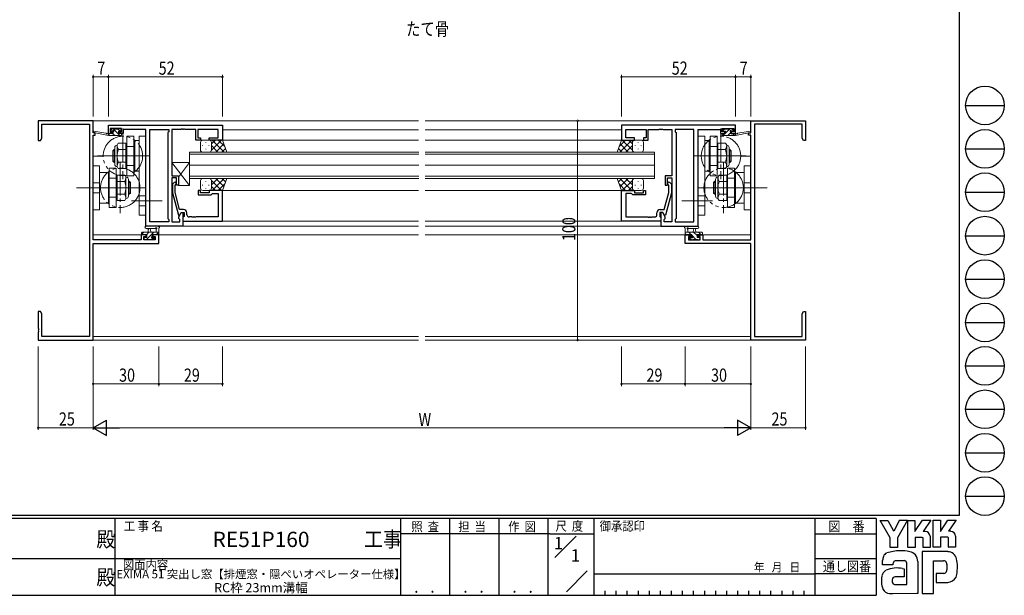
# Model space of a CAD drawing. Extents: x 0 to 793, y 0 to 564.
# Drawn here: x 344 to 793, y 0 to 262 of the extents above; entities that cross this region are included whole.
import ezdxf
from ezdxf.enums import TextEntityAlignment as Align

# ---------------------------------------------------------------- set-up
doc = ezdxf.new("R2010")
doc.units = 0
for name, pattern in [('YCENTER_1', [13, 10, -1, 1, -1]), ('YDIVIDE_1', [15, 10, -1, 1, -1, 1, -1]), ('YHIDDEN_1', [4, 3, -1])]:
    doc.linetypes.add(name, pattern=pattern)
doc.layers.add('USER1', color=3, linetype='CONTINUOUS')
doc.layers.add('YKK_ZWAK', color=7, linetype='CONTINUOUS')
for name, color, linetype, lineweight in [('YKK_11', 7, 'CONTINUOUS', 30), ('YKK_12', 2, 'CONTINUOUS', 13), ('YKK_13', 4, 'CONTINUOUS', 13), ('YKK_D', 6, 'CONTINUOUS', 13)]:
    doc.layers.add(name, color=color, linetype=linetype, lineweight=lineweight)
doc.styles.get("Standard").update_dxf_attribs({"font": 'ROMANS.SHX', "bigfont": 'EXTFONT.SHX'})
doc.styles.add('YKK_OSSTYLE1', font='romans.shx', dxfattribs={"width": 0.9, "bigfont": 'EXTFONT.SHX'})

# ---------------------------------------------------------------- blocks, each defined once
blk = doc.blocks.new('A201')
at = {"layer": 'YKK_ZWAK', "color": 254, "linetype": 'Continuous'}
for p, q in [((571, 410), (571, 35)), ((571, 35), (21, 35)), ((544, 34), (21, 34)), ((296, 34), (296, 9)), ((389, 34), (389, 9)), ((437, 34), (437, 9)), ((452, 34), (452, 9)), ((524, 34), (524, 9)), ((544, 34), (544, 9)), ((548.59, 27.71), (545.31, 33.35)), ((545.31, 33.35), (547.82, 33.35)), ((547.82, 33.35), (549.62, 29.99)), ((551.6, 33.43), (549.77, 29.88)), ((554.19, 33.43), (550.95, 27.7)), ((551.6, 33.43), (554.19, 33.43)), ((554.33, 24.55), (554.33, 33.41)), ((554.33, 33.41), (556.63, 33.41)), ((556.63, 29.77), (559.04, 33.45)), ((556.63, 33.41), (556.63, 29.77)), ((559.04, 33.45), (561.77, 33.45)), ((561.77, 33.45), (559.24, 29.78)), ((562.55, 24.63), (562.55, 33.49)), ((562.55, 33.49), (564.89, 33.49)), ((564.89, 29.78), (567.34, 33.49)), ((564.89, 33.49), (564.89, 29.78)), ((567.34, 33.49), (570.04, 33.49)), ((569.77, 33.02), (567.54, 29.84)), ((570.04, 33.49), (569.77, 33.02)), ((549.62, 29.99), (549.77, 29.88)), ((559.99, 29.78), (559.24, 29.78)), ((568.29, 29.84), (567.54, 29.84)), ((548.59, 24.53), (548.59, 27.71)), ((550.95, 27.7), (550.95, 24.53)), ((558.98, 27.87), (556.7, 27.87)), ((556.7, 27.87), (556.7, 24.55)), ((559.29, 27.75), (558.98, 27.87)), ((559.29, 24.61), (559.29, 27.75)), ((561.53, 28.24), (561.53, 24.61)), ((567.26, 27.89), (564.99, 27.89)), ((564.99, 27.89), (564.99, 24.63)), ((567.57, 27.77), (567.26, 27.89)), ((567.57, 24.65), (567.57, 27.77)), ((569.83, 28.24), (569.83, 24.65)), ((550.95, 24.53), (548.59, 24.53)), ((556.7, 24.55), (554.33, 24.55)), ((559.02, 23.22), (559.02, 9.57)), ((567.3, 23.22), (559.02, 23.22)), ((561.53, 24.61), (559.29, 24.61)), ((564.99, 24.63), (562.55, 24.63)), ((567.57, 24.68), (567.61, 24.65)), ((569.83, 24.65), (567.57, 24.65)), ((524, 21), (544, 21)), ((546.08, 18.95), (546.08, 20.33)), ((553.25, 20.28), (550.61, 20.23)), ((554.02, 12.52), (554.02, 19.47)), ((557.51, 20.01), (557.51, 9.59)), ((562.61, 9.57), (562.61, 20.24)), ((562.61, 20.24), (565.93, 20.24)), ((549.41, 18.95), (546.08, 18.95)), ((552.55, 17.73), (553.05, 17.62)), ((553.05, 17.62), (553.05, 15.05)), ((566.01, 16.15), (563.48, 16.15)), ((563.48, 16.15), (563.48, 13.2)), ((566.98, 19.17), (566.99, 17.29)), ((452, 16), (524, 16)), ((553.05, 15.05), (550.2, 15.05)), ((563.48, 13.2), (567.28, 13.2)), ((567.28, 13.2), (568.06, 13.37)), ((550, 12.52), (554.02, 12.52)), ((553.71, 12.52), (553.96, 12.52)), ((554.02, 12.52), (554.02, 12.52)), ((21, 9), (544, 9)), ((549.41, 9.53), (548.34, 9.53)), ((557.28, 9.55), (549.41, 9.53)), ((557.51, 9.59), (557.28, 9.55)), ((559.02, 9.57), (562.05, 9.57)), ((562.05, 9.57), (562.61, 9.57))]:
    blk.add_line(p, q, dxfattribs=at)
at = {"layer": 'YKK_ZWAK', "color": 8, "linetype": 'Continuous'}
for p, q in [((573.13, 168.56), (585.73, 168.56)), ((573.13, 154.42), (585.73, 154.42)), ((573.13, 140.28), (585.73, 140.28)), ((573.13, 126.14), (585.73, 126.14)), ((573.13, 112), (585.73, 112)), ((573.13, 97.86), (585.73, 97.86)), ((573.13, 83.72), (585.73, 83.72)), ((573.13, 69.58), (585.73, 69.58)), ((573.13, 55.44), (585.73, 55.44)), ((573.13, 41.3), (585.73, 41.3))]:
    blk.add_line(p, q, dxfattribs=at)
at = {"layer": 'YKK_ZWAK', "color": 131, "linetype": 'Continuous'}
for p, q in [((405, 34), (405, 9)), ((421, 34), (421, 9)), ((437.7, 29), (389, 29)), ((437.7, 29), (452, 29)), ((524, 29), (544, 29)), ((439.26, 21.33), (446.19, 28.25)), ((205, 21), (297, 21)), ((297, 21), (389, 21)), ((443.05, 10.18), (449.85, 16.98)), ((544, 16), (524, 16)), ((455.6, 10.5), (455.6, 9)), ((459.2, 10.5), (459.2, 9)), ((462.8, 10.5), (462.8, 9)), ((466.4, 10.5), (466.4, 9)), ((470, 10.5), (470, 9)), ((473.6, 10.5), (473.6, 9)), ((477.2, 10.5), (477.2, 9)), ((480.8, 10.5), (480.8, 9)), ((484.4, 10.5), (484.4, 9)), ((488, 10.5), (488, 9)), ((491.6, 10.5), (491.6, 9)), ((495.2, 10.5), (495.2, 9)), ((498.8, 10.5), (498.8, 9)), ((502.4, 10.5), (502.4, 9)), ((506, 10.5), (506, 9)), ((509.6, 10.5), (509.6, 9)), ((513.2, 10.5), (513.2, 9)), ((516.8, 10.5), (516.8, 9)), ((520.4, 10.5), (520.4, 9))]:
    blk.add_line(p, q, dxfattribs=at)
at = {"layer": 'YKK_ZWAK', "color": 8, "linetype": 'Continuous'}
for centre in [(579.43, 168.56), (579.43, 154.42), (579.43, 140.28), (579.43, 126.14), (579.43, 112), (579.43, 97.86), (579.43, 83.72), (579.43, 69.58), (579.43, 55.44), (579.43, 41.3)]:
    blk.add_circle(centre, 6.3, dxfattribs=at)
at = {"layer": 'YKK_ZWAK', "color": 254, "linetype": 'Continuous'}
for centre, radius, start, end in [((559.99, 28.24), 1.54, 0.0017, 89.996), ((568.29, 28.29), 1.54, 0.0017, 89.996), ((548, 21.1), 1.75, 109.0213, 161.5126), ((551.66, 10.86), 12.63, 89.8916, 109.3085), ((552.03, 8.67), 14.82, 78.7801, 91.4694), ((554.38, 20.07), 3.18, 40.6642, 80.3169), ((567.19, 20.11), 3.1, 14.4457, 87.0875), ((549.69, 20.31), 3.6, 158.4108, 179.7178), ((550.91, 18.99), 1.51, 138.4638, 181.7136), ((550.51, 19.02), 1.21, 85.5055, 126.7804), ((552.9, 19.18), 1.16, 14.7552, 72.4499), ((554.22, 20.08), 3.29, 358.7806, 38.7656), ((566.05, 19.37), 0.878, 16.4312, 96.9166), ((564.38, 18.85), 2.62, 4.9342, 17.0355), ((555.55, 18.15), 14.9, 350.9903, 10.6762), ((548.59, 14.77), 2.79, 121.8271, 169.0847), ((550.8, 8.39), 9.51, 79.381, 112.0583), ((566.01, 17.08), 0.933, 269.9547, 342.9014), ((564.36, 17.54), 2.64, 343.6902, 354.7536), ((553.61, 13.72), 7.92, 168.7637, 199.8008), ((550.84, 13.77), 1.69, 171.082, 216.7192), ((550.21, 14.01), 1.03, 90.3395, 178.0364), ((567.24, 16.32), 3.07, 285.4429, 349.9045), ((548.6, 12.25), 2.73, 207.3144, 263.5946), ((550.18, 13.6), 1.09, 230.9728, 260.7549)]:
    blk.add_arc(centre, radius, start, end, dxfattribs=at)
at = {"layer": 'YKK_ZWAK', "color": 131, "linetype": 'Continuous', "style": 'YKK_OSSTYLE1', "width": 0.9}
for s, height, p in [('工 事 名', 3, (298.87, 30.05)), ('照  査', 3, (392.56, 29.87)), ('担  当', 3, (407.82, 29.87)), ('作  図', 3, (424.09, 29.88)), ('尺  度', 3, (439.51, 30.04)), ('御承認印', 3, (453.91, 30.05)), ('図\u3000番', 3.2, (528.43, 29.81)), ('図面内容', 3, (298.58, 17.47)), ('年   月   日', 2.828, (504.13, 16.74)), ('通し図番', 3.2, (526.63, 16.8)), (' ． ．', 3.5, (392.18, 9.75)), (' ． ．', 3.5, (408.18, 9.75)), (' ． ．', 3.5, (424.18, 9.75))]:
    blk.add_text(s, height=height, dxfattribs=at).set_placement(p)
at = {"layer": 'YKK_ZWAK', "color": 254, "linetype": 'Continuous', "style": 'YKK_OSSTYLE1', "width": 0.9}
for s, p in [('殿', (289.94, 24.75)), ('工事', (377.17, 24.75)), ('殿', (289.94, 12.37))]:
    blk.add_text(s, height=5, dxfattribs=at).set_placement(p)

msp = doc.modelspace()

# ---------------------------------------------------------------- linework, layer by layer
at = {"layer": 'YKK_11', "color": 0, "linetype": 'ByBlock', "lineweight": -2, "ltscale": 0.5}
for p, q in [((377.8, 216.4), (352.8, 216.4)), ((352.8, 216.4), (352.8, 207.4)), ((377.8, 210.9), (377.8, 216.4)), ((677.8, 216.4), (702.8, 216.4)), ((677.8, 210.9), (677.8, 216.4)), ((702.8, 216.4), (702.8, 207.4)), ((354.43, 208.49), (354.43, 214.77)), ((354.43, 214.77), (376.17, 214.77)), ((376.17, 214.77), (376.17, 118.03)), ((384.8, 214.4), (436.8, 214.4)), ((384.8, 210.6), (384.8, 214.4)), ((385.6, 212.9), (385.6, 211.4)), ((390.8, 212.9), (385.6, 212.9)), ((385.6, 211.4), (386.7, 211.4)), ((386.7, 211.4), (386.7, 210.6)), ((389.7, 211.4), (390.8, 211.4)), ((389.7, 210.6), (389.7, 211.4)), ((390.8, 211.4), (390.8, 212.9)), ((401.8, 212.47), (391.6, 212.47)), ((391.6, 212.47), (391.6, 211.67)), ((391.6, 211.67), (391.6, 210.6)), ((401.8, 168.4), (401.8, 212.47)), ((403.73, 170.33), (403.73, 212.47)), ((403.73, 170.33), (403.73, 212.47)), ((403.73, 212.47), (412.3, 212.47)), ((412.3, 211.4), (411.87, 210.97)), ((412.3, 212.47), (412.3, 211.4)), ((413.8, 212.47), (413.8, 191.3)), ((417.84, 212.47), (413.8, 212.47)), ((418.03, 212.59), (417.84, 212.47)), ((418.57, 212.59), (418.03, 212.59)), ((418.76, 212.47), (418.57, 212.59)), ((418.84, 212.47), (418.76, 212.47)), ((419.03, 212.59), (418.84, 212.47)), ((419.57, 212.59), (419.03, 212.59)), ((419.76, 212.47), (419.57, 212.59)), ((424.6, 212.47), (419.76, 212.47)), ((424.6, 207.6), (424.6, 212.47)), ((434.87, 212.47), (425.6, 212.47)), ((425.6, 212.47), (425.6, 208.6)), ((434.87, 208.6), (434.87, 212.47)), ((436.8, 214.4), (436.8, 207.6)), ((670.8, 214.4), (618.8, 214.4)), ((618.8, 214.4), (618.8, 207.6)), ((620.73, 208.6), (620.73, 212.47)), ((620.73, 212.47), (630, 212.47)), ((630, 212.47), (630, 208.6)), ((631, 212.47), (635.84, 212.47)), ((631, 207.6), (631, 212.47)), ((635.84, 212.47), (636.03, 212.59)), ((636.03, 212.59), (636.57, 212.59)), ((636.57, 212.59), (636.76, 212.47)), ((636.76, 212.47), (636.84, 212.47)), ((636.84, 212.47), (637.03, 212.59)), ((637.03, 212.59), (637.57, 212.59)), ((637.57, 212.59), (637.76, 212.47)), ((637.76, 212.47), (641.8, 212.47)), ((641.8, 212.47), (641.8, 191.3)), ((651.87, 212.47), (643.3, 212.47)), ((643.3, 212.47), (643.3, 211.4)), ((643.3, 211.4), (643.73, 210.97)), ((651.87, 170.33), (651.87, 212.47)), ((651.87, 170.33), (651.87, 212.47)), ((653.8, 168.4), (653.8, 212.47)), ((653.8, 212.47), (664, 212.47)), ((664, 212.47), (664, 211.67)), ((664, 211.67), (664, 210.6)), ((664.8, 212.9), (670, 212.9)), ((664.8, 211.4), (664.8, 212.9)), ((665.9, 211.4), (664.8, 211.4)), ((665.9, 210.6), (665.9, 211.4)), ((668.9, 211.4), (668.9, 210.6)), ((670, 211.4), (668.9, 211.4)), ((670, 212.9), (670, 211.4)), ((670.8, 210.6), (670.8, 214.4)), ((679.43, 214.77), (679.43, 118.03)), ((701.17, 214.77), (679.43, 214.77)), ((701.17, 208.49), (701.17, 214.77)), ((352.8, 207.4), (353.8, 207.4)), ((353.8, 207.4), (354.43, 208.49)), ((378.8, 210.9), (377.8, 210.9)), ((377.8, 162.13), (377.8, 209.9)), ((377.8, 209.9), (378.8, 209.9)), ((378.8, 209.9), (378.8, 210.9)), ((386.7, 210.6), (384.8, 210.6)), ((391.6, 210.6), (389.7, 210.6)), ((411.87, 210.97), (411.87, 171.83)), ((426.8, 207.6), (424.6, 207.6)), ((425.6, 208.6), (426.8, 208.6)), ((426.8, 208.6), (426.8, 207.6)), ((430.8, 208.6), (434.87, 208.6)), ((430.8, 207.6), (430.8, 208.6)), ((436.8, 207.6), (430.8, 207.6)), ((618.8, 207.6), (624.8, 207.6)), ((624.8, 208.6), (620.73, 208.6)), ((624.8, 207.6), (624.8, 208.6)), ((628.8, 208.6), (628.8, 207.6)), ((630, 208.6), (628.8, 208.6)), ((628.8, 207.6), (631, 207.6)), ((643.73, 210.97), (643.73, 171.83)), ((664, 210.6), (665.9, 210.6)), ((668.9, 210.6), (670.8, 210.6)), ((676.8, 210.9), (677.8, 210.9)), ((676.8, 209.9), (676.8, 210.9)), ((677.8, 209.9), (676.8, 209.9)), ((677.8, 162.13), (677.8, 209.9)), ((701.8, 207.4), (701.17, 208.49)), ((702.8, 207.4), (701.8, 207.4)), ((413.8, 191.3), (416.8, 191.3)), ((413.8, 190.3), (413.8, 170.33)), ((415.8, 190.3), (413.8, 190.3)), ((415.8, 187.1), (415.8, 190.3)), ((416.8, 191.3), (416.8, 187.1)), ((638.8, 191.3), (638.8, 187.1)), ((641.8, 191.3), (638.8, 191.3)), ((639.8, 190.3), (641.8, 190.3)), ((639.8, 187.1), (639.8, 190.3)), ((641.8, 190.3), (641.8, 170.33)), ((414.78, 188.22), (414, 187.45)), ((414, 187.45), (414, 183.5)), ((415.2, 186.95), (415.62, 187.38)), ((415.2, 183.66), (415.2, 186.95)), ((416.8, 187.1), (415.8, 187.1)), ((425.8, 184.6), (425.8, 182.6)), ((426.8, 184.6), (425.8, 184.6)), ((426.8, 183.6), (426.8, 184.6)), ((430.8, 184.6), (430.8, 183.6)), ((436.8, 184.6), (430.8, 184.6)), ((436.8, 170.6), (436.8, 184.6)), ((618.8, 170.6), (618.8, 184.6)), ((618.8, 184.6), (624.8, 184.6)), ((624.8, 184.6), (624.8, 183.6)), ((628.8, 184.6), (629.8, 184.6)), ((628.8, 183.6), (628.8, 184.6)), ((629.8, 184.6), (629.8, 182.6)), ((638.8, 187.1), (639.8, 187.1)), ((640.4, 186.95), (639.98, 187.38)), ((640.4, 183.66), (640.4, 186.95)), ((640.82, 188.22), (641.6, 187.45)), ((641.6, 187.45), (641.6, 183.5)), ((414, 183.5), (416.71, 173.4)), ((417.28, 175.9), (415.2, 183.66)), ((425.8, 182.6), (431.6, 182.6)), ((430.8, 183.6), (426.8, 183.6)), ((431.6, 182.6), (432.1, 183.1)), ((432.1, 183.1), (432.3, 183.3)), ((432.3, 183.3), (434.87, 183.3)), ((434.87, 183.3), (434.87, 172.53)), ((620.73, 183.3), (620.73, 172.53)), ((623.3, 183.3), (620.73, 183.3)), ((623.5, 183.1), (623.3, 183.3)), ((624, 182.6), (623.5, 183.1)), ((629.8, 182.6), (624, 182.6)), ((624.8, 183.6), (628.8, 183.6)), ((638.32, 175.9), (640.4, 183.66)), ((641.6, 183.5), (638.89, 173.4)), ((419.1, 175.9), (417.28, 175.9)), ((636.5, 175.9), (638.32, 175.9)), ((411.87, 171.83), (412.3, 171.4)), ((412.3, 171.4), (412.3, 170.33)), ((416.71, 173.4), (417.31, 173.4)), ((416.87, 172.64), (418, 174.6)), ((416.87, 171.83), (416.87, 172.64)), ((417.3, 171.4), (416.87, 171.83)), ((417.3, 170.33), (417.3, 171.4)), ((417.31, 173.4), (418, 174.6)), ((418, 174.6), (419.3, 174.6)), ((418, 174.6), (418.8, 174.6)), ((418.8, 174.6), (418.8, 168.4)), ((419.1, 172.6), (418.8, 172.3)), ((418.8, 172.3), (418.8, 170.6)), ((419.3, 172.8), (419.1, 172.6)), ((419.3, 174.6), (419.3, 172.8)), ((420.6, 173.53), (420.6, 174.4)), ((422.84, 172.53), (421.6, 172.53)), ((423.03, 172.41), (422.84, 172.53)), ((423.57, 172.41), (423.03, 172.41)), ((423.76, 172.53), (423.57, 172.41)), ((423.84, 172.53), (423.76, 172.53)), ((424.03, 172.41), (423.84, 172.53)), ((424.57, 172.41), (424.03, 172.41)), ((424.76, 172.53), (424.57, 172.41)), ((434.87, 172.53), (424.76, 172.53)), ((620.73, 172.53), (630.84, 172.53)), ((630.84, 172.53), (631.03, 172.41)), ((631.03, 172.41), (631.57, 172.41)), ((631.57, 172.41), (631.76, 172.53)), ((631.76, 172.53), (631.84, 172.53)), ((631.84, 172.53), (632.03, 172.41)), ((632.03, 172.41), (632.57, 172.41)), ((632.57, 172.41), (632.76, 172.53)), ((632.76, 172.53), (634, 172.53)), ((635, 173.53), (635, 174.4)), ((636.3, 174.6), (636.3, 172.8)), ((637.6, 174.6), (636.3, 174.6)), ((636.3, 172.8), (636.5, 172.6)), ((636.5, 172.6), (636.8, 172.3)), ((636.8, 174.6), (636.8, 168.4)), ((637.6, 174.6), (636.8, 174.6)), ((636.8, 172.3), (636.8, 170.6)), ((638.29, 173.4), (637.6, 174.6)), ((638.73, 172.64), (637.6, 174.6)), ((638.89, 173.4), (638.29, 173.4)), ((638.3, 171.4), (638.73, 171.83)), ((638.3, 170.33), (638.3, 171.4)), ((638.73, 171.83), (638.73, 172.64)), ((643.73, 171.83), (643.3, 171.4)), ((643.3, 171.4), (643.3, 170.33)), ((418.8, 168.4), (401.8, 168.4)), ((412.3, 170.33), (403.73, 170.33)), ((413.8, 170.33), (417.3, 170.33)), ((418.8, 170.6), (436.8, 170.6)), ((636.8, 170.6), (618.8, 170.6)), ((636.8, 168.4), (653.8, 168.4)), ((641.8, 170.33), (638.3, 170.33)), ((643.3, 170.33), (651.87, 170.33)), ((399.7, 162.13), (377.8, 162.13)), ((399.7, 164.4), (399.7, 162.13)), ((402, 164.4), (399.7, 164.4)), ((400.9, 163.6), (402, 163.6)), ((400.9, 162.13), (400.9, 163.6)), ((406.17, 162.13), (400.9, 162.13)), ((402, 163.6), (402, 164.4)), ((405, 164.4), (405, 163.6)), ((407.8, 164.4), (405, 164.4)), ((405, 163.6), (406.17, 163.6)), ((406.17, 163.6), (406.17, 162.13)), ((407.8, 160.5), (407.8, 164.4)), ((647.8, 160.5), (647.8, 164.4)), ((647.8, 164.4), (650.6, 164.4)), ((649.43, 163.6), (649.43, 162.13)), ((650.6, 163.6), (649.43, 163.6)), ((649.43, 162.13), (654.7, 162.13)), ((650.6, 164.4), (650.6, 163.6)), ((653.6, 164.4), (655.9, 164.4)), ((653.6, 163.6), (653.6, 164.4)), ((654.7, 163.6), (653.6, 163.6)), ((654.7, 162.13), (654.7, 163.6)), ((655.9, 164.4), (655.9, 162.13)), ((655.9, 162.13), (677.8, 162.13)), ((377.8, 116.4), (377.8, 160.5)), ((377.8, 160.5), (407.8, 160.5)), ((677.8, 160.5), (647.8, 160.5)), ((677.8, 116.4), (677.8, 160.5)), ((352.8, 129.4), (352.8, 121.86)), ((353.8, 129.4), (352.8, 129.4)), ((354.43, 128.31), (353.8, 129.4)), ((354.43, 118.03), (354.43, 128.31)), ((701.17, 128.31), (701.8, 129.4)), ((701.17, 118.03), (701.17, 128.31)), ((701.8, 129.4), (702.8, 129.4)), ((702.8, 129.4), (702.8, 121.86)), ((352.8, 121.86), (352.92, 121.67)), ((352.92, 121.67), (352.92, 121.13)), ((702.8, 121.86), (702.68, 121.67)), ((702.68, 121.67), (702.68, 121.13)), ((352.92, 121.13), (352.8, 120.94)), ((352.8, 120.94), (352.8, 120.86)), ((352.8, 120.86), (352.92, 120.67)), ((352.92, 120.13), (352.8, 119.94)), ((352.8, 119.94), (352.8, 116.4)), ((352.92, 120.67), (352.92, 120.13)), ((376.17, 118.03), (354.43, 118.03)), ((679.43, 118.03), (701.17, 118.03)), ((702.68, 121.13), (702.8, 120.94)), ((702.8, 120.86), (702.68, 120.67)), ((702.68, 120.67), (702.68, 120.13)), ((702.68, 120.13), (702.8, 119.94)), ((702.8, 120.94), (702.8, 120.86)), ((702.8, 119.94), (702.8, 116.4)), ((352.8, 116.4), (377.8, 116.4)), ((702.8, 116.4), (677.8, 116.4))]:
    msp.add_line(p, q, dxfattribs=at)
for centre, radius, start, end in [((415.2, 187.8), 0.6, 315, 135), ((640.4, 187.8), 0.6, 45, 225), ((419.1, 174.4), 1.5, 0, 90), ((636.5, 174.4), 1.5, 90, 180), ((421.6, 173.53), 1, 180, 270), ((634, 173.53), 1, 270, 360)]:
    msp.add_arc(centre, radius, start, end, dxfattribs=at)
at = {"layer": 'YKK_12', "ltscale": 1.5}
for p, q in [((377.5, 216.4), (526.3, 216.4)), ((678.1, 216.4), (529.3, 216.4)), ((436.8, 212.2), (526.3, 212.2)), ((618.8, 212.2), (529.3, 212.2)), ((436.3, 207.6), (526.3, 207.6)), ((619.3, 207.6), (529.3, 207.6)), ((421.8, 202.1), (526.31, 202.1)), ((421.8, 196.1), (421.8, 202.1)), ((633.8, 202.1), (529.3, 202.1)), ((633.8, 196.1), (633.8, 202.1)), ((377.8, 200.2), (382.4, 200.2)), ((526.31, 201.1), (421.8, 201.1)), ((529.3, 201.1), (633.8, 201.1)), ((677.8, 200.2), (673.2, 200.2)), ((526.31, 196.1), (421.8, 196.1)), ((421.8, 196.1), (526.31, 196.1)), ((421.8, 190.1), (421.8, 196.1)), ((529.3, 196.1), (633.8, 196.1)), ((633.8, 196.1), (529.3, 196.1)), ((633.8, 190.1), (633.8, 196.1)), ((421.8, 191.1), (526.31, 191.1)), ((526.31, 190.1), (421.8, 190.1)), ((633.8, 191.1), (529.3, 191.1)), ((529.3, 190.1), (633.8, 190.1)), ((436.3, 184.6), (526.3, 184.6)), ((619.3, 184.6), (529.3, 184.6)), ((418.5, 168.4), (526.3, 168.4)), ((418.8, 170.6), (526.3, 170.6)), ((636.8, 170.6), (529.3, 170.6)), ((637.1, 168.4), (529.3, 168.4)), ((377.8, 164.4), (400.2, 164.4)), ((407.5, 164.4), (526.3, 164.4)), ((648.1, 164.4), (529.3, 164.4)), ((677.8, 164.4), (655.4, 164.4)), ((377.8, 118.03), (526.3, 118.03)), ((677.8, 118.03), (529.3, 118.03)), ((377.5, 116.4), (526.3, 116.4)), ((678.1, 116.4), (529.3, 116.4))]:
    msp.add_line(p, q, dxfattribs=at)
at = {"layer": 'YKK_13'}
for p, q in [((383.69, 210.77), (378.15, 211.6)), ((386.49, 212.71), (385.99, 212.21)), ((386.2, 211.7), (386.54, 211.7)), ((387.3, 212.8), (386.7, 212.8)), ((389.95, 209.6), (386.75, 212.8)), ((387, 211.24), (387, 210.6)), ((389.5, 212.6), (387.5, 212.6)), ((390.1, 211.7), (389.2, 212.6)), ((389.4, 210.6), (389.4, 211.7)), ((389.4, 211.7), (390.2, 211.7)), ((390.2, 212.8), (389.7, 212.8)), ((390.5, 212), (390.5, 212.5)), ((665.1, 212), (665.1, 212.5)), ((665.98, 212.78), (665.11, 211.92)), ((665.4, 212.8), (665.9, 212.8)), ((666.2, 211.7), (665.4, 211.7)), ((666.1, 212.6), (668.1, 212.6)), ((668.04, 212.6), (666.2, 210.76)), ((666.2, 210.6), (666.2, 211.7)), ((668.22, 212.79), (668.11, 212.68)), ((668.3, 212.8), (668.9, 212.8)), ((668.6, 211.24), (668.6, 210.6)), ((669.4, 211.7), (669.06, 211.7)), ((669.11, 212.71), (669.61, 212.21)), ((669.7, 212.02), (669.38, 211.7)), ((671.91, 210.77), (677.45, 211.6)), ((384.8, 209.6), (378.04, 211.01)), ((384.8, 210.6), (384.72, 210.61)), ((384.8, 209.6), (384.8, 210.6)), ((387, 210.6), (384.8, 210.6)), ((385.46, 209.6), (384.8, 210.26)), ((390.5, 209.6), (384.8, 209.6)), ((387.71, 209.6), (386.71, 210.6)), ((390.5, 210.6), (389.4, 210.6)), ((390.8, 209.9), (390.8, 210.3)), ((664.8, 209.9), (664.8, 210.3)), ((666.04, 210.6), (665.04, 209.61)), ((665.1, 210.6), (666.2, 210.6)), ((665.1, 209.6), (670.8, 209.6)), ((668.6, 210.92), (667.28, 209.6)), ((668.6, 210.6), (670.8, 210.6)), ((670.53, 210.6), (669.53, 209.6)), ((670.8, 209.6), (677.56, 211.01)), ((670.8, 210.6), (670.89, 210.61)), ((670.8, 209.6), (670.8, 210.6)), ((402.07, 168.4), (407.23, 168.4)), ((402.07, 167.2), (406.03, 167.2)), ((402.9, 165.6), (403, 166.74)), ((404.1, 165.6), (404, 166.74)), ((406.6, 166.78), (406.6, 165.6)), ((407.8, 164.7), (407.8, 167.38)), ((647.8, 164.7), (647.8, 167.38)), ((653.53, 168.4), (648.37, 168.4)), ((649, 166.78), (649, 165.6)), ((653.53, 167.2), (649.57, 167.2)), ((651.5, 165.6), (651.6, 166.74)), ((652.7, 165.6), (652.6, 166.74)), ((399.9, 165.3), (399.9, 164.7)), ((399.95, 164.53), (401.02, 165.6)), ((407.8, 165.6), (400.2, 165.6)), ((400.2, 164.4), (400.8, 164.4)), ((401, 164.6), (402.3, 164.6)), ((401.1, 162.9), (401.1, 162.4)), ((402.3, 163.2), (401.4, 163.2)), ((401.4, 162.1), (401.9, 162.1)), ((402.1, 162.3), (404.2, 162.3)), ((402.21, 162.3), (405.51, 165.6)), ((402.27, 164.6), (403.27, 165.6)), ((402.3, 164.6), (402.3, 163.2)), ((404.29, 162.13), (405.36, 163.2)), ((404.4, 162.1), (405, 162.1)), ((404.7, 164.6), (406.7, 164.6)), ((404.7, 163.66), (404.7, 164.6)), ((405.5, 163.2), (405.16, 163.2)), ((405.21, 162.19), (405.71, 162.69)), ((406.71, 164.55), (407.76, 165.6)), ((406.9, 164.4), (407.5, 164.4)), ((647.8, 165.6), (655.4, 165.6)), ((648.43, 164.4), (647.8, 165.03)), ((648.7, 164.4), (648.1, 164.4)), ((650.9, 164.6), (648.9, 164.6)), ((650.48, 164.6), (649.48, 165.6)), ((650.73, 162.1), (649.82, 163.01)), ((650.39, 162.19), (649.89, 162.69)), ((650.1, 163.2), (650.44, 163.2)), ((651.2, 162.1), (650.6, 162.1)), ((650.9, 163.66), (650.9, 164.6)), ((652.78, 162.3), (650.9, 164.18)), ((653.5, 162.3), (651.4, 162.3)), ((653.3, 164.02), (651.72, 165.6)), ((653.3, 164.6), (653.3, 163.2)), ((654.6, 164.6), (653.3, 164.6)), ((653.3, 163.2), (654.2, 163.2)), ((654.2, 162.1), (653.7, 162.1)), ((655.17, 164.4), (653.97, 165.6)), ((654.5, 162.82), (654.12, 163.2)), ((654.5, 162.9), (654.5, 162.4)), ((655.4, 164.4), (654.8, 164.4)), ((655.7, 165.3), (655.7, 164.7))]:
    msp.add_line(p, q, dxfattribs=at)
at = {"layer": 'YKK_13', "linetype": 'YCENTER_1', "ltscale": 1.5}
for p, q in [((391.4, 212.89), (391.4, 189.81)), ((664.2, 212.89), (664.2, 189.81)), ((379.86, 200.35), (402.94, 200.35)), ((403.8, 200.35), (384.32, 200.35)), ((651.8, 200.35), (671.28, 200.35)), ((675.74, 200.35), (652.66, 200.35)), ((390.2, 197.39), (390.2, 174.31)), ((665.4, 197.39), (665.4, 174.31)), ((372.13, 185.85), (397.28, 185.85)), ((401.74, 185.85), (378.66, 185.85)), ((653.86, 185.85), (676.94, 185.85)), ((683.47, 185.85), (658.32, 185.85))]:
    msp.add_line(p, q, dxfattribs=at)
at = {"layer": 'YKK_13', "ltscale": 1.5}
for p, q in [((393.2, 191.35), (393.2, 209.35)), ((393.2, 209.35), (396.4, 209.35)), ((396.4, 191.35), (396.4, 209.35)), ((396.4, 209.21), (396.4, 191.49)), ((396.8, 193.35), (396.8, 207.35)), ((398.8, 207.35), (396.8, 207.35)), ((398.8, 209.35), (398.8, 173.35)), ((401.8, 209.35), (398.8, 209.35)), ((401.8, 209.35), (401.8, 173.35)), ((426.8, 203.1), (426.8, 206.6)), ((427.8, 207.6), (430.8, 207.6)), ((429.16, 206.68), (429.16, 206.48)), ((436.8, 207.6), (430.8, 207.6)), ((431.8, 205.81), (433.59, 207.6)), ((431.8, 202.98), (436.42, 207.6)), ((431.8, 206.6), (431.8, 203)), ((432.07, 207.6), (437.57, 202.1)), ((434.9, 207.6), (437.86, 204.64)), ((438.76, 202.1), (436.8, 207.6)), ((616.83, 202.1), (618.8, 207.6)), ((620.7, 207.6), (617.74, 204.64)), ((623.53, 207.6), (618.03, 202.1)), ((618.8, 207.6), (624.8, 207.6)), ((623.8, 202.98), (619.18, 207.6)), ((623.8, 205.81), (622.01, 207.6)), ((623.8, 206.6), (623.8, 203)), ((627.8, 207.6), (624.8, 207.6)), ((626.43, 206.68), (626.43, 206.48)), ((628.8, 203.1), (628.8, 206.6)), ((653.8, 209.35), (653.8, 173.35)), ((653.8, 209.35), (656.8, 209.35)), ((656.8, 209.35), (656.8, 173.35)), ((656.8, 207.35), (658.8, 207.35)), ((658.8, 193.35), (658.8, 207.35)), ((659.2, 191.35), (659.2, 209.35)), ((662.4, 209.35), (659.2, 209.35)), ((659.2, 209.21), (659.2, 191.49)), ((662.4, 191.35), (662.4, 209.35)), ((387.4, 203.35), (386.8, 202.75)), ((386.8, 197.95), (386.8, 202.75)), ((387.7, 202.75), (386.8, 202.75)), ((387.4, 197.35), (387.4, 203.35)), ((387.7, 203.35), (387.4, 203.35)), ((387.7, 204.23), (387.7, 196.47)), ((388.8, 205.23), (388.7, 205.23)), ((389.31, 206.12), (388.8, 205.23)), ((388.8, 205.23), (388.8, 195.47)), ((392.8, 206.12), (389.31, 206.12)), ((392.8, 203.24), (389.38, 203.24)), ((392.8, 206.12), (392.8, 194.58)), ((392.8, 204.7), (392.8, 196)), ((396.8, 204.7), (392.8, 204.7)), ((427.75, 205.26), (427.75, 205.06)), ((430.8, 202.1), (427.8, 202.1)), ((429.16, 203.65), (429.16, 203.45)), ((430.58, 205.26), (430.58, 205.06)), ((430.58, 202.1), (438.76, 202.1)), ((431.8, 206.2), (431.8, 203)), ((431.8, 205.04), (434.74, 202.1)), ((433.75, 202.1), (437.44, 205.8)), ((436.58, 202.1), (438.19, 203.71)), ((625.02, 202.1), (616.83, 202.1)), ((619.02, 202.1), (617.41, 203.71)), ((621.85, 202.1), (618.15, 205.8)), ((623.8, 205.04), (620.86, 202.1)), ((623.8, 206.2), (623.8, 203)), ((624.8, 202.1), (627.8, 202.1)), ((625.02, 205.26), (625.02, 205.06)), ((626.43, 203.65), (626.43, 203.45)), ((627.85, 205.26), (627.85, 205.06)), ((658.8, 204.7), (662.8, 204.7)), ((662.8, 206.12), (662.8, 194.58)), ((662.8, 206.12), (666.29, 206.12)), ((662.8, 204.7), (662.8, 196)), ((662.8, 203.24), (666.22, 203.24)), ((666.29, 206.12), (666.8, 205.23)), ((666.8, 205.23), (666.8, 195.47)), ((666.8, 205.23), (666.9, 205.23)), ((667.9, 204.23), (667.9, 196.47)), ((667.9, 203.35), (668.2, 203.35)), ((667.9, 202.75), (668.8, 202.75)), ((668.2, 197.35), (668.2, 203.35)), ((668.2, 203.35), (668.8, 202.75)), ((668.8, 197.95), (668.8, 202.75)), ((387.4, 197.35), (386.8, 197.95)), ((387.7, 197.95), (386.8, 197.95)), ((667.9, 197.95), (668.8, 197.95)), ((668.2, 197.35), (668.8, 197.95)), ((377.8, 175.85), (377.8, 195.85)), ((380.8, 195.85), (377.8, 195.85)), ((380.8, 175.85), (380.8, 195.85)), ((387.7, 197.35), (387.4, 197.35)), ((388.4, 194.85), (388.2, 194.85)), ((388.4, 194.85), (388.4, 176.85)), ((388.8, 195.47), (388.7, 195.47)), ((389.31, 194.58), (388.8, 195.47)), ((392.8, 194.58), (389.31, 194.58)), ((392.8, 197.46), (389.38, 197.46)), ((396.8, 196), (392.8, 196)), ((398.8, 193.35), (396.8, 193.35)), ((421.8, 186.8), (413.8, 197.3)), ((413.8, 197.3), (413.8, 191.3)), ((421.8, 197.3), (413.8, 197.3)), ((421.8, 197.3), (416.8, 190.74)), ((421.8, 186.8), (421.8, 197.3)), ((656.8, 193.35), (658.8, 193.35)), ((658.8, 196), (662.8, 196)), ((662.8, 197.46), (666.22, 197.46)), ((662.8, 194.58), (666.29, 194.58)), ((666.29, 194.58), (666.8, 195.47)), ((666.8, 195.47), (666.9, 195.47)), ((667.2, 194.85), (667.2, 176.85)), ((667.2, 194.85), (667.4, 194.85)), ((667.9, 197.35), (668.2, 197.35)), ((674.8, 175.85), (674.8, 195.85)), ((674.8, 195.85), (677.8, 195.85)), ((677.8, 175.85), (677.8, 195.85)), ((380.8, 192.85), (380.8, 178.85)), ((380.8, 192.85), (384.8, 192.85)), ((384.8, 192.85), (384.8, 178.85)), ((384.8, 190.2), (388.8, 190.2)), ((385.2, 190.2), (385.2, 178.35)), ((385.2, 189.35), (385.2, 178.35)), ((388.8, 180.08), (388.8, 191.62)), ((388.8, 191.62), (392.29, 191.62)), ((388.8, 181.5), (388.8, 190.2)), ((388.8, 188.74), (392.22, 188.74)), ((392.29, 191.62), (392.8, 190.73)), ((392.8, 180.97), (392.8, 190.73)), ((392.8, 190.73), (392.9, 190.73)), ((393.2, 191.35), (396.4, 191.35)), ((393.9, 181.97), (393.9, 189.73)), ((393.9, 188.85), (394.2, 188.85)), ((394.2, 188.85), (394.2, 182.85)), ((394.2, 188.85), (394.8, 188.25)), ((413.8, 191.3), (416.8, 191.3)), ((416.8, 191.3), (416.8, 186.8)), ((426.8, 189.1), (426.8, 185.6)), ((430.8, 190.1), (427.8, 190.1)), ((429.16, 188.55), (429.16, 188.75)), ((430.58, 190.1), (438.76, 190.1)), ((431.8, 187.16), (434.74, 190.1)), ((431.8, 189.22), (436.42, 184.6)), ((431.8, 186), (431.8, 189.2)), ((431.8, 185.6), (431.8, 189.2)), ((432.07, 184.6), (437.57, 190.1)), ((433.75, 190.1), (437.44, 186.4)), ((436.58, 190.1), (438.19, 188.49)), ((438.76, 190.1), (436.8, 184.6)), ((616.83, 190.1), (618.8, 184.6)), ((625.02, 190.1), (616.83, 190.1)), ((619.02, 190.1), (617.41, 188.49)), ((623.53, 184.6), (618.03, 190.1)), ((621.85, 190.1), (618.15, 186.4)), ((623.8, 189.22), (619.18, 184.6)), ((623.8, 187.16), (620.86, 190.1)), ((623.8, 186), (623.8, 189.2)), ((623.8, 185.6), (623.8, 189.2)), ((624.8, 190.1), (627.8, 190.1)), ((626.43, 188.55), (626.43, 188.75)), ((628.8, 189.1), (628.8, 185.6)), ((662.4, 191.35), (659.2, 191.35)), ((661.4, 188.85), (660.8, 188.25)), ((661.4, 188.85), (661.4, 182.85)), ((661.7, 188.85), (661.4, 188.85)), ((661.7, 181.97), (661.7, 189.73)), ((662.8, 190.73), (662.7, 190.73)), ((663.31, 191.62), (662.8, 190.73)), ((662.8, 180.97), (662.8, 190.73)), ((666.8, 191.62), (663.31, 191.62)), ((666.8, 188.74), (663.38, 188.74)), ((666.8, 180.08), (666.8, 191.62)), ((666.8, 181.5), (666.8, 190.2)), ((670.8, 190.2), (666.8, 190.2)), ((670.4, 190.2), (670.4, 178.35)), ((670.4, 189.35), (670.4, 178.35)), ((670.8, 192.85), (670.8, 178.85)), ((674.8, 192.85), (670.8, 192.85)), ((674.8, 192.85), (674.8, 178.85)), ((384.3, 185.85), (370.31, 185.85)), ((393.9, 188.25), (394.8, 188.25)), ((394.8, 188.25), (394.8, 183.45)), ((416.8, 186.8), (421.8, 186.8)), ((427.75, 186.94), (427.75, 187.14)), ((427.8, 184.6), (430.8, 184.6)), ((429.16, 185.52), (429.16, 185.72)), ((430.58, 186.94), (430.58, 187.14)), ((436.8, 184.6), (430.8, 184.6)), ((431.8, 186.39), (433.59, 184.6)), ((434.9, 184.6), (437.86, 187.56)), ((620.7, 184.6), (617.74, 187.56)), ((618.8, 184.6), (624.8, 184.6)), ((623.8, 186.39), (622.01, 184.6)), ((627.8, 184.6), (624.8, 184.6)), ((625.02, 186.94), (625.02, 187.14)), ((626.43, 185.52), (626.43, 185.72)), ((627.85, 186.94), (627.85, 187.14)), ((660.8, 188.25), (660.8, 183.45)), ((661.7, 188.25), (660.8, 188.25)), ((671.3, 185.85), (685.29, 185.85)), ((384.8, 181.5), (388.8, 181.5)), ((388.8, 182.96), (392.22, 182.96)), ((388.8, 180.08), (392.29, 180.08)), ((392.29, 180.08), (392.8, 180.97)), ((392.8, 180.97), (392.9, 180.97)), ((393.9, 183.45), (394.8, 183.45)), ((393.9, 182.85), (394.2, 182.85)), ((394.2, 182.85), (394.8, 183.45)), ((395.3, 179.85), (409.29, 179.85)), ((401.8, 179.85), (398.8, 179.85)), ((660.3, 179.85), (646.31, 179.85)), ((653.8, 179.85), (656.8, 179.85)), ((661.4, 182.85), (660.8, 183.45)), ((661.7, 183.45), (660.8, 183.45)), ((661.7, 182.85), (661.4, 182.85)), ((662.8, 180.97), (662.7, 180.97)), ((663.31, 180.08), (662.8, 180.97)), ((666.8, 180.08), (663.31, 180.08)), ((666.8, 182.96), (663.38, 182.96)), ((670.8, 181.5), (666.8, 181.5)), ((380.8, 175.85), (377.8, 175.85)), ((380.8, 178.85), (384.8, 178.85)), ((385.2, 178.35), (385.2, 176.85)), ((388.4, 176.85), (385.2, 176.85)), ((667.2, 176.85), (670.4, 176.85)), ((670.4, 178.35), (670.4, 176.85)), ((674.8, 178.85), (670.8, 178.85)), ((674.8, 175.85), (677.8, 175.85)), ((398.8, 173.35), (401.8, 173.35)), ((656.8, 173.35), (653.8, 173.35))]:
    msp.add_line(p, q, dxfattribs=at)
at = {"layer": 'YKK_13', "linetype": 'YHIDDEN_1', "ltscale": 1.5}
for p, q in [((385.2, 194.85), (385.2, 190.2)), ((388.2, 194.85), (385.2, 194.85)), ((667.4, 194.85), (670.4, 194.85)), ((670.4, 194.85), (670.4, 190.2)), ((377.8, 188.1), (380.8, 188.1)), ((677.8, 188.1), (674.8, 188.1)), ((377.8, 183.6), (380.8, 183.6)), ((401.8, 182.1), (398.8, 182.1)), ((653.8, 182.1), (656.8, 182.1)), ((677.8, 183.6), (674.8, 183.6)), ((401.8, 177.6), (398.8, 177.6)), ((653.8, 177.6), (656.8, 177.6))]:
    msp.add_line(p, q, dxfattribs=at)
at = {"layer": 'YKK_13', "linetype": 'YDIVIDE_1', "ltscale": 1.5}
for centre in [(664.2, 200.35), (390.2, 185.85), (665.4, 185.85)]:
    msp.add_circle(centre, 9, dxfattribs=at)
at = {"layer": 'YKK_13'}
for centre, radius, start, end in [((378.1, 211.3), 0.3, 81.5506, 258.2502), ((386.2, 212), 0.3, 135, 270), ((386.7, 212.5), 0.3, 90, 135), ((386.54, 212), 0.3, 270, 326.9443), ((387, 211.7), 0.25, 303.0557, 146.9443), ((387.3, 211.24), 0.3, 123.0557, 180), ((387.3, 212.6), 0.2, 0, 90), ((389.7, 212.6), 0.2, 90, 180), ((390.2, 212.5), 0.3, 0, 90), ((390.2, 212), 0.3, 270, 0), ((665.4, 212.5), 0.3, 90, 180), ((665.4, 212), 0.3, 180, 270), ((665.9, 212.6), 0.2, 0, 90), ((668.3, 212.6), 0.2, 90, 180), ((668.6, 211.7), 0.25, 33.0557, 236.9443), ((668.3, 211.24), 0.3, 0, 56.9443), ((669.06, 212), 0.3, 213.0557, 270), ((668.9, 212.5), 0.3, 45, 90), ((669.4, 212), 0.3, 270, 45), ((677.5, 211.3), 0.3, 281.7498, 98.4494), ((383.64, 210.48), 0.3, 21.5506, 81.5506), ((384.2, 210.7), 0.3, 201.5506, 320.8025), ((384.67, 210.32), 0.3, 80.8025, 140.8025), ((390.5, 210.3), 0.3, 0, 90), ((390.5, 209.9), 0.3, 270, 0), ((665.1, 210.3), 0.3, 90, 180), ((665.1, 209.9), 0.3, 180, 270), ((670.93, 210.32), 0.3, 39.1975, 99.1975), ((671.4, 210.7), 0.3, 219.1975, 338.4494), ((671.96, 210.48), 0.3, 98.4494, 158.4494), ((402.07, 167.8), 0.6, 89.9598, 269.9598), ((403.5, 166.7), 0.5, 5.0921, 174.9079), ((406.03, 167.5), 0.3, 269.9598, 340.8102), ((406.6, 167.3), 0.3, 300, 160.8102), ((406.9, 166.78), 0.3, 120, 180), ((407.23, 168.1), 0.3, 40.5288, 90), ((407.69, 168.49), 0.3, 220.5288, 280.5288), ((407.8, 167.9), 0.3, 300, 100.5288), ((408.1, 167.38), 0.3, 120, 180), ((647.8, 167.9), 0.3, 79.4712, 240), ((647.5, 167.38), 0.3, 0, 60), ((647.91, 168.49), 0.3, 259.4712, 319.4712), ((648.37, 168.1), 0.3, 90, 139.4712), ((649, 167.3), 0.3, 19.1898, 240), ((648.7, 166.78), 0.3, 0, 60), ((649.57, 167.5), 0.3, 199.1898, 270.0402), ((652.1, 166.7), 0.5, 5.0921, 174.9079), ((653.53, 167.8), 0.6, 270.0402, 90.0402), ((400.2, 165.3), 0.3, 90, 180), ((400.2, 164.7), 0.3, 180, 270), ((400.8, 164.6), 0.2, 270, 0), ((401.4, 162.9), 0.3, 90, 180), ((401.4, 162.4), 0.3, 180, 270), ((401.9, 162.3), 0.2, 270, 0), ((404.4, 162.3), 0.2, 180, 270), ((404.7, 163.2), 0.25, 123.0557, 326.9443), ((404.4, 163.66), 0.3, 303.0557, 0), ((405.16, 162.9), 0.3, 90, 146.9443), ((405, 162.4), 0.3, 270, 315), ((405.5, 162.9), 0.3, 315, 90), ((406.9, 164.6), 0.2, 180, 270), ((407.5, 164.7), 0.3, 270, 0), ((648.1, 164.7), 0.3, 180, 270), ((648.7, 164.6), 0.2, 270, 0), ((650.1, 162.9), 0.3, 90, 225), ((650.6, 162.4), 0.3, 225, 270), ((650.44, 162.9), 0.3, 33.0557, 90), ((650.9, 163.2), 0.25, 213.0557, 56.9443), ((651.2, 163.66), 0.3, 180, 236.9443), ((651.2, 162.3), 0.2, 270, 0), ((653.7, 162.3), 0.2, 180, 270), ((654.2, 162.9), 0.3, 0, 90), ((654.2, 162.4), 0.3, 270, 0), ((654.8, 164.6), 0.2, 180, 270), ((655.4, 165.3), 0.3, 0, 90), ((655.4, 164.7), 0.3, 270, 0)]:
    msp.add_arc(centre, radius, start, end, dxfattribs=at)
at = {"layer": 'YKK_13', "linetype": 'YDIVIDE_1', "ltscale": 1.5}
msp.add_arc((391.4, 200.35), 9, 303.749, 281.537, dxfattribs=at)
at = {"layer": 'YKK_13', "ltscale": 1.5}
for centre, start, end in [((427.8, 206.6), 90.0016, 180.0016), ((430.8, 206.6), 0.0016, 90.0016), ((430.8, 206.6), 0.0016, 90.0016), ((624.8, 206.6), 89.9984, 179.9984), ((624.8, 206.6), 89.9984, 179.9984), ((627.8, 206.6), 359.9984, 89.9984), ((388.7, 204.23), 90, 180), ((427.8, 203.1), 180.0016, 270.0016), ((430.8, 203.1), 270.0016, 0.0016), ((624.8, 203.1), 179.9984, 269.9984), ((627.8, 203.1), 269.9984, 359.9984), ((666.9, 204.23), 0, 90), ((388.7, 196.47), 180, 270), ((666.9, 196.47), 270, 0), ((392.9, 189.73), 0, 90), ((427.8, 189.1), 90, 180), ((430.8, 189.1), 0, 90), ((624.8, 189.1), 90, 180), ((627.8, 189.1), 360, 90), ((662.7, 189.73), 90, 180), ((427.8, 185.6), 180, 270), ((430.8, 185.6), 270, 0), ((430.8, 185.6), 270, 0), ((624.8, 185.6), 180, 270), ((624.8, 185.6), 180, 270), ((627.8, 185.6), 270, 360), ((392.9, 181.97), 270, 0), ((662.7, 181.97), 180, 270)]:
    msp.add_arc(centre, 1, start, end, dxfattribs=at)
for points in [[(389.38, 203.24), (389.21, 203.55), (389.05, 203.86), (388.95, 204.19), (388.85, 204.52), (388.83, 204.88), (388.8, 205.23)], [(666.22, 203.24), (666.39, 203.55), (666.55, 203.86), (666.65, 204.19), (666.75, 204.52), (666.77, 204.88), (666.8, 205.23)], [(389.38, 197.46), (389.21, 197.15), (389.05, 196.84), (388.95, 196.51), (388.85, 196.18), (388.83, 195.82), (388.8, 195.47)], [(666.22, 197.46), (666.39, 197.15), (666.55, 196.84), (666.65, 196.51), (666.75, 196.18), (666.77, 195.82), (666.8, 195.47)], [(392.22, 188.74), (392.39, 189.05), (392.55, 189.36), (392.65, 189.69), (392.75, 190.02), (392.78, 190.38), (392.8, 190.73)], [(392.22, 182.96), (392.39, 182.65), (392.55, 182.34), (392.65, 182.01), (392.75, 181.68), (392.78, 181.32), (392.8, 180.97)]]:
    msp.add_open_spline(points, degree=3, knots=[0, 0, 0, 0, 1, 1, 1, 2, 2, 2, 2], dxfattribs=at)
for points in [[(388.8, 200.35), (388.8, 201.31), (389.09, 202.27), (389.38, 203.24)], [(666.8, 200.35), (666.8, 201.31), (666.51, 202.27), (666.22, 203.24)], [(389.38, 197.46), (389.09, 198.43), (388.8, 199.39), (388.8, 200.35)], [(666.22, 197.46), (666.51, 198.43), (666.8, 199.39), (666.8, 200.35)], [(392.22, 188.74), (392.51, 187.77), (392.8, 186.81), (392.8, 185.85)], [(662.95, 189.69), (662.85, 190.02), (662.83, 190.38), (662.8, 190.73)], [(663.38, 188.74), (663.09, 187.77), (662.8, 186.81), (662.8, 185.85)], [(663.38, 188.74), (663.21, 189.05), (663.05, 189.36), (662.95, 189.69)], [(392.8, 185.85), (392.8, 184.89), (392.51, 183.93), (392.22, 182.96)], [(662.8, 185.85), (662.8, 184.89), (663.09, 183.93), (663.38, 182.96)], [(662.95, 182.01), (662.85, 181.68), (662.83, 181.32), (662.8, 180.97)], [(663.38, 182.96), (663.21, 182.65), (663.05, 182.34), (662.95, 182.01)]]:
    msp.add_open_spline(points, degree=3, dxfattribs=at)
at = {"layer": 'YKK_D'}
for p, q in [((377.8, 218.4), (377.8, 237.4)), ((377.8, 236.4), (384.8, 236.4)), ((384.8, 218.4), (384.8, 237.4)), ((384.8, 218.4), (384.8, 237.4)), ((384.8, 236.4), (436.8, 236.4)), ((436.8, 218.4), (436.8, 237.4)), ((618.8, 218.4), (618.8, 237.4)), ((670.8, 236.4), (618.8, 236.4)), ((670.8, 218.4), (670.8, 237.4)), ((670.8, 218.4), (670.8, 237.4)), ((677.8, 236.4), (670.8, 236.4)), ((677.8, 218.4), (677.8, 237.4)), ((612.9, 216.4), (597.8, 216.4)), ((598.8, 216.4), (598.8, 116.4)), ((352.8, 113.4), (352.8, 75.4)), ((377.8, 113.4), (377.8, 75.4)), ((377.8, 113.4), (377.8, 75.4)), ((377.8, 113.4), (377.8, 95.4)), ((407.8, 113.4), (407.8, 95.4)), ((407.8, 113.4), (407.8, 95.4)), ((436.8, 113.4), (436.8, 95.4)), ((612.9, 116.4), (597.8, 116.4)), ((618.8, 113.4), (618.8, 95.4)), ((647.8, 113.4), (647.8, 95.4)), ((647.8, 113.4), (647.8, 95.4)), ((677.8, 113.4), (677.8, 75.4)), ((677.8, 113.4), (677.8, 75.4)), ((677.8, 113.4), (677.8, 95.4)), ((702.8, 113.4), (702.8, 75.4)), ((377.8, 96.4), (407.8, 96.4)), ((407.8, 96.4), (436.8, 96.4)), ((647.8, 96.4), (618.8, 96.4)), ((677.8, 96.4), (647.8, 96.4)), ((352.8, 76.4), (377.8, 76.4)), ((670.8, 76.4), (384.8, 76.4)), ((702.8, 76.4), (677.8, 76.4))]:
    msp.add_line(p, q, dxfattribs=at)
at = {"layer": 'YKK_D', "lineweight": -2}
for p, q in [((377.8, 76.4), (383.86, 79.9)), ((377.8, 76.4), (383.86, 72.9)), ((377.8, 76.4), (389.92, 76.4)), ((383.86, 72.9), (383.86, 79.9)), ((677.8, 76.4), (665.68, 76.4)), ((671.74, 79.9), (671.74, 72.9)), ((677.8, 76.4), (671.74, 79.9)), ((677.8, 76.4), (671.74, 72.9))]:
    msp.add_line(p, q, dxfattribs=at)
at = {"layer": 'YKK_D', "linetype": 'ByBlock', "const_width": 0.85}
for points in [[(377.91, 236.4, 1), (377.69, 236.4, 1)], [(384.91, 236.4, 1), (384.69, 236.4, 1)], [(384.69, 236.4, 1), (384.91, 236.4, 1)], [(436.69, 236.4, 1), (436.91, 236.4, 1)], [(618.91, 236.4, 1), (618.69, 236.4, 1)], [(670.69, 236.4, 1), (670.91, 236.4, 1)], [(670.91, 236.4, 1), (670.69, 236.4, 1)], [(677.69, 236.4, 1), (677.91, 236.4, 1)], [(598.8, 216.29, 1), (598.8, 216.51, 1)], [(598.8, 116.51, 1), (598.8, 116.29, 1)], [(377.91, 96.4, 1), (377.69, 96.4, 1)], [(407.91, 96.4, 1), (407.69, 96.4, 1)], [(407.69, 96.4, 1), (407.91, 96.4, 1)], [(436.69, 96.4, 1), (436.91, 96.4, 1)], [(618.91, 96.4, 1), (618.69, 96.4, 1)], [(647.69, 96.4, 1), (647.91, 96.4, 1)], [(647.91, 96.4, 1), (647.69, 96.4, 1)], [(677.69, 96.4, 1), (677.91, 96.4, 1)], [(352.91, 76.4, 1), (352.69, 76.4, 1)], [(702.69, 76.4, 1), (702.91, 76.4, 1)]]:
    msp.add_lwpolyline(points, format="xyb", close=True, dxfattribs=at)

# ---------------------------------------------------------------- block references
at = {"layer": 'YKK_ZWAK', "xscale": 1.4, "yscale": 1.4, "zscale": 1.4}
msp.add_blockref('A201', (-26.6, -12.6), dxfattribs=at)

# ---------------------------------------------------------------- texts
at = {"layer": 'USER1', "width": 0.8}
msp.add_text('たて骨', height=6, dxfattribs=at).set_placement((520.59, 255.26))
at = {"layer": 'USER1', "color": 3}
msp.add_text('RE51P160', height=7, dxfattribs=at).set_placement((454.41, 24.58), align=Align.MIDDLE)
msp.add_text('1', height=5.6, dxfattribs=at).set_placement((588, 21))
for s, height, p in [('1', 5.6, (597.8, 18.2)), ('EXIMA 51 突出し窓【排煙窓・隠ぺいオペレーター仕様】', 3.8, (454.38, 9.65)), ('RC枠 23mm溝幅', 4.2, (454.38, 3.48))]:
    msp.add_text(s, height=height, dxfattribs=at).set_placement(p, align=Align.MIDDLE_CENTER)
at = {"layer": 'YKK_D', "width": 0.8}
for s, p in [('7', (379.75, 237.4)), ('52', (407.72, 237.4)), ('52', (641.72, 237.4)), ('7', (672.75, 237.4)), ('30', (389.67, 97.4)), ('29', (419.22, 97.4)), ('29', (630.22, 97.4)), ('30', (659.67, 97.4)), ('25', (362.22, 77.4)), ('W', (526.26, 77.2)), ('25', (687.22, 77.4))]:
    msp.add_text(s, height=6, dxfattribs=at).set_placement(p)
msp.add_text('100', height=6, rotation=90, dxfattribs=at).set_placement((597.8, 161.54))

doc.saveas('drawing.dxf')
